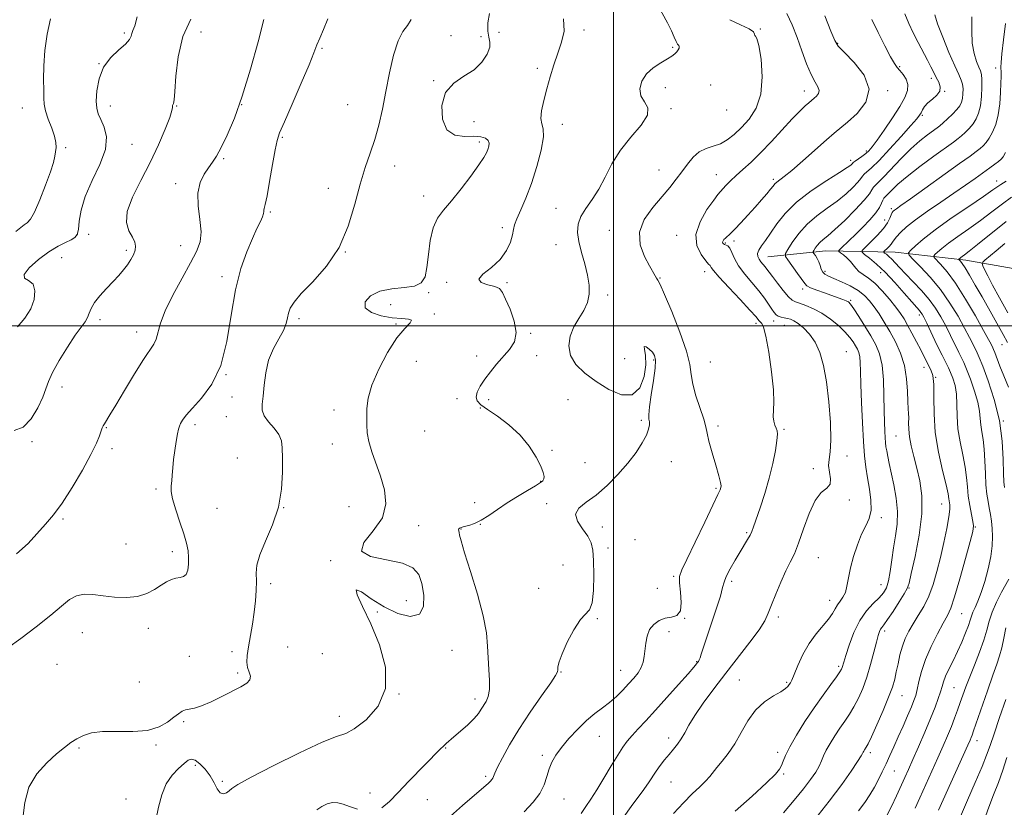
# Model space of a CAD drawing. Extents: x 2064800 to 2067700, y 297300 to 300200.
# Drawn here: x 2065786 to 2066140, y 298327 to 298610 of the extents above; entities that cross this region are included whole.
import ezdxf

# ---------------------------------------------------------------- set-up
doc = ezdxf.new("R2010")
doc.units = 0
doc.header["$MEASUREMENT"] = 0
for name, color, linetype, lineweight in [('BREAKLINE DTM HARD', 7, 'Continuous', 0), ('CONTOUR INDEX', 41, 'Continuous', 13), ('CONTOUR INTERMEDIATE', 44, 'Continuous', 0), ('GRID LINE', 7, 'Continuous', 0), ('SPOT ELEVATION DTM', 2, 'Continuous', 13)]:
    doc.layers.add(name, color=color, linetype=linetype, lineweight=lineweight)

msp = doc.modelspace()

# ---------------------------------------------------------------- linework, layer by layer
at = {"layer": 'BREAKLINE DTM HARD'}
msp.add_polyline3d([(2066055.43, 298524.8, 1141.17), (2066076.31, 298526.99, 1137.09), (2066101.26, 298526.44, 1130.95), (2066126.66, 298523.62, 1125.45), (2066160.66, 298517.59, 1116.8), (2066186.95, 298510.69, 1112.13)], dxfattribs=at)
at = {"layer": 'CONTOUR INDEX', "flags": 128}
for points, elevation in [([(2065941.387, 298323.696), (2065945.731, 298327.497), (2065955.012, 298335.571), (2065955.76, 298336.257), (2065956.27, 298336.8), (2065956.608, 298337.31), (2065956.879, 298337.949), (2065957.345, 298339.108), (2065958.309, 298341.232), (2065960.026, 298344.657), (2065962.563, 298349.273), (2065965.945, 298354.859), (2065970.044, 298361.062), (2065974.15, 298366.996), (2065977.404, 298371.643), (2065979.185, 298374.305), (2065979.833, 298375.557), (2065979.926, 298376.295), (2065979.996, 298377.328), (2065980.406, 298379.119), (2065981.472, 298382.045), (2065983.374, 298386.222), (2065985.746, 298390.723), (2065988.082, 298394.361), (2065991.348, 298397.896), (2065992.257, 298400.368), (2065992.74, 298404.838), (2065992.892, 298410.372), (2065992.818, 298415.55), (2065992.565, 298419.309), (2065991.943, 298422.017), (2065990.703, 298424.397), (2065988.804, 298427.006), (2065987.025, 298429.717), (2065986.351, 298432.236), (2065987.506, 298434.396), (2065990.162, 298436.543), (2065993.732, 298439.15), (2065997.668, 298442.548), (2066001.589, 298446.487), (2066005.157, 298450.573), (2066008.087, 298454.446), (2066010.311, 298457.89), (2066011.813, 298460.724), (2066012.617, 298462.83), (2066012.897, 298464.345), (2066012.864, 298465.469), (2066012.727, 298466.489), (2066012.681, 298468.034), (2066012.919, 298470.821), (2066013.547, 298475.231), (2066014.324, 298480.311), (2066014.922, 298484.775), (2066015.074, 298487.664), (2066014.746, 298489.339), (2066013.966, 298490.493), (2066012.83, 298491.624), (2066011.706, 298492.469), (2066011.036, 298492.575), (2066011.089, 298491.566), (2066011.468, 298489.377), (2066011.607, 298486.019), (2066011.007, 298481.729), (2066009.438, 298477.645), (2066006.732, 298475.126), (2066002.857, 298475.141), (2065998.309, 298477.092), (2065993.715, 298479.984), (2065989.65, 298483.009), (2065986.472, 298486.089), (2065984.487, 298489.328), (2065983.891, 298492.778), (2065984.438, 298496.281), (2065985.77, 298499.625), (2065987.523, 298502.665), (2065989.29, 298505.516), (2065990.654, 298508.359), (2065991.29, 298511.361), (2065991.237, 298514.632), (2065990.629, 298518.269), (2065989.624, 298522.292), (2065988.5, 298526.411), (2065987.563, 298530.261), (2065987.094, 298533.578), (2065987.262, 298536.511), (2065988.214, 298539.313), (2065990.002, 298542.224), (2065992.31, 298545.444), (2065994.731, 298549.16), (2065997.001, 298553.485), (2065999.424, 298558.227), (2066002.45, 298563.117), (2066006.25, 298567.878), (2066009.893, 298572.203), (2066012.171, 298575.773), (2066012.285, 298578.416), (2066011.078, 298580.529), (2066009.798, 298582.655), (2066009.468, 298585.19), (2066010.197, 298587.939), (2066011.864, 298590.564), (2066014.278, 298592.785), (2066016.955, 298594.575), (2066019.341, 298595.964), (2066021.013, 298597.003), (2066022.073, 298597.809), (2066022.752, 298598.517), (2066023.239, 298599.224), (2066023.539, 298599.887), (2066023.611, 298600.428), (2066023.429, 298600.833), (2066023.035, 298601.339), (2066022.481, 298602.251), (2066021.786, 298603.815), (2066020.822, 298606.052), (2066019.423, 298608.927), (2066015.584, 298615.878)], 1150), ([(2066043.704, 298325.435), (2066049.799, 298330.915), (2066055.01, 298335.666), (2066058.172, 298338.738), (2066059.691, 298340.553), (2066060.367, 298341.873), (2066060.928, 298343.39), (2066061.798, 298345.515), (2066063.331, 298348.586), (2066065.756, 298352.785), (2066068.813, 298357.673), (2066072.119, 298362.651), (2066075.308, 298367.184), (2066078.085, 298370.978), (2066080.174, 298373.802), (2066081.395, 298375.531), (2066081.969, 298376.482), (2066082.212, 298377.081), (2066082.798, 298379.043), (2066083.523, 298381.418), (2066084.737, 298385.174), (2066086.425, 298389.66), (2066088.532, 298393.992), (2066090.955, 298397.471), (2066093.397, 298400.132), (2066095.51, 298402.196), (2066097.037, 298403.93), (2066098.079, 298405.785), (2066098.822, 298408.258), (2066099.44, 298411.692), (2066100.034, 298415.805), (2066100.686, 298420.161), (2066101.419, 298424.432), (2066102.004, 298428.721), (2066102.15, 298433.237), (2066101.669, 298438.076), (2066100.789, 298442.869), (2066099.1, 298450.5), (2066098.57, 298453.051), (2066098.2, 298454.988), (2066097.941, 298456.532), (2066097.757, 298458.005), (2066097.618, 298459.754), (2066097.496, 298462.104), (2066097.392, 298465.297), (2066097.31, 298469.551), (2066097.229, 298474.9), (2066097.023, 298480.629), (2066096.538, 298485.835), (2066095.645, 298489.879), (2066094.312, 298493.162), (2066092.534, 298496.349), (2066090.374, 298499.885), (2066088.179, 298503.359), (2066086.366, 298506.14), (2066085.216, 298507.785), (2066084.451, 298508.586), (2066083.659, 298509.019), (2066082.483, 298509.487), (2066080.807, 298510.099), (2066075.829, 298511.855), (2066073.053, 298512.856), (2066070.83, 298513.715), (2066069.536, 298514.363), (2066068.724, 298515.158), (2066066.138, 298518.856), (2066062.678, 298523.681), (2066061.836, 298524.984), (2066061.824, 298525.952), (2066062.632, 298527.414), (2066064.239, 298529.96), (2066066.579, 298533.224), (2066069.575, 298536.599), (2066073.103, 298539.609), (2066076.847, 298542.306), (2066080.445, 298544.87), (2066083.576, 298547.413), (2066086.091, 298549.756), (2066087.882, 298551.651), (2066088.928, 298552.936), (2066089.546, 298553.791), (2066090.14, 298554.487), (2066092.76, 298556.817), (2066095.449, 298559.46), (2066099.269, 298563.51), (2066103.435, 298568.079), (2066106.939, 298572), (2066109.04, 298574.417), (2066110.053, 298575.718), (2066110.56, 298576.599), (2066111.074, 298577.629), (2066111.83, 298578.853), (2066112.996, 298580.182), (2066114.618, 298581.549), (2066116.254, 298582.957), (2066117.34, 298584.428), (2066117.473, 298585.98), (2066116.893, 298587.61), (2066116.003, 298589.312), (2066115.109, 298591.108), (2066114.134, 298593.139), (2066112.909, 298595.576), (2066109.541, 298601.837), (2066107.766, 298605.298), (2066106.166, 298608.746), (2066104.699, 298612.219)], 1140), ([(2065785.378, 298418.005), (2065789.498, 298421.759), (2065795.761, 298428.684), (2065798.628, 298432.014), (2065801.779, 298436.257), (2065805.398, 298441.894), (2065809.033, 298448.091), (2065812.072, 298453.687), (2065814.062, 298457.777), (2065815.187, 298460.485), (2065815.791, 298462.191), (2065816.183, 298463.266), (2065816.529, 298464.03), (2065816.962, 298464.796), (2065818.885, 298467.947), (2065821.008, 298471.473), (2065824.162, 298476.754), (2065827.747, 298482.699), (2065830.976, 298487.881), (2065834.666, 298493.413), (2065835.54, 298495.258), (2065837.116, 298500.924), (2065838.803, 298505.387), (2065841.558, 298511.073), (2065844.838, 298517.164), (2065847.888, 298522.63), (2065850.086, 298526.765), (2065851.341, 298530.171), (2065851.69, 298533.776), (2065851.277, 298538.238), (2065850.664, 298543.124), (2065850.517, 298547.731), (2065851.312, 298551.505), (2065852.762, 298554.478), (2065854.389, 298556.835), (2065855.843, 298558.832), (2065857.274, 298561.031), (2065858.957, 298564.071), (2065861.104, 298568.515), (2065863.663, 298574.633), (2065866.517, 298582.622), (2065869.498, 298592.323), (2065872.237, 298602.147), (2065874.316, 298610.149)], 1160), ([(2066140.504, 298441.85), (2066140.307, 298443.863), (2066140.212, 298446.925), (2066140.117, 298451.94), (2066139.729, 298458.515), (2066138.706, 298465.937), (2066136.866, 298473.467), (2066134.667, 298480.27), (2066132.725, 298485.489), (2066131.491, 298488.58), (2066130.748, 298490.255), (2066129.252, 298493.307), (2066127.997, 298495.82), (2066126.231, 298499.19), (2066123.868, 298503.433), (2066120.955, 298508.191), (2066117.574, 298513.012), (2066113.891, 298517.465), (2066110.413, 298521.202), (2066107.732, 298523.893), (2066106.31, 298525.387), (2066106.081, 298526.23), (2066106.851, 298527.146), (2066108.513, 298528.745), (2066111.318, 298531.189), (2066115.606, 298534.527), (2066121.429, 298538.665), (2066127.695, 298542.937), (2066133.021, 298546.531), (2066136.386, 298548.848), (2066138.21, 298550.139), (2066139.273, 298550.867), (2066140.227, 298551.43), (2066141.216, 298551.971)], 1130), ([(2066108.407, 298326.491), (2066110.136, 298330.232), (2066114.448, 298339.816), (2066116.622, 298344.681), (2066118.499, 298348.925), (2066120.087, 298352.596), (2066121.447, 298355.869), (2066122.636, 298358.898), (2066123.7, 298361.755), (2066124.68, 298364.491), (2066125.637, 298367.204), (2066126.71, 298370.17), (2066128.058, 298373.716), (2066129.758, 298378.012), (2066131.549, 298382.62), (2066133.09, 298386.948), (2066134.162, 298390.581), (2066135.047, 298393.802), (2066136.152, 298397.073), (2066137.743, 298400.681), (2066139.529, 298404.22), (2066142.067, 298408.943)], 1130)]:
    msp.add_lwpolyline(points, dxfattribs=dict(at, elevation=elevation))
at = {"layer": 'CONTOUR INTERMEDIATE', "flags": 128}
for points, elevation in [([(2065785.746, 298499.676), (2065788.32, 298502.756), (2065790.427, 298506.065), (2065791.685, 298509.488), (2065791.982, 298512.613), (2065791.269, 298514.952), (2065789.701, 298516.242), (2065788.238, 298517.125), (2065788.041, 298518.466), (2065789.911, 298520.861), (2065793.212, 298523.827), (2065796.947, 298526.615), (2065800.276, 298528.638), (2065802.986, 298529.986), (2065805.018, 298530.914), (2065806.356, 298531.711), (2065807.147, 298532.801), (2065807.578, 298534.642), (2065807.889, 298537.59), (2065808.53, 298541.606), (2065810.005, 298546.548), (2065812.552, 298552.197), (2065815.347, 298558.024), (2065817.305, 298563.423), (2065817.647, 298567.904), (2065816.838, 298571.448), (2065815.649, 298574.152), (2065814.723, 298576.211), (2065814.176, 298578.211), (2065813.992, 298580.837), (2065814.199, 298584.537), (2065815.003, 298588.829), (2065816.653, 298592.994), (2065819.226, 298596.453), (2065822.113, 298599.184), (2065824.532, 298601.304), (2065825.911, 298602.927), (2065826.512, 298604.174), (2065826.807, 298605.164), (2065827.199, 298606.137), (2065827.818, 298607.825), (2065828.722, 298611.085)], 1164), ([(2065835.483, 298322.278), (2065836.371, 298326.936), (2065837.55, 298331.355), (2065839.172, 298335.256), (2065841.291, 298338.42), (2065843.574, 298340.855), (2065845.59, 298342.63), (2065847.05, 298343.781), (2065848.225, 298344.217), (2065849.529, 298343.817), (2065851.248, 298342.526), (2065853.168, 298340.548), (2065854.95, 298338.159), (2065856.344, 298335.658), (2065857.465, 298333.466), (2065858.518, 298332.031), (2065859.651, 298331.656), (2065860.788, 298332.058), (2065861.795, 298332.807), (2065862.797, 298333.653), (2065864.947, 298335.063), (2065869.652, 298337.682), (2065877.659, 298341.824), (2065887.054, 298346.465), (2065895.264, 298350.251), (2065900.444, 298352.275), (2065903.682, 298353.434), (2065906.796, 298355.075), (2065911.029, 298358.296), (2065915.316, 298363.192), (2065918.015, 298369.606), (2065917.948, 298377.253), (2065915.801, 298385.321), (2065912.722, 298392.868), (2065909.791, 298399.029), (2065907.802, 298403.254), (2065907.482, 298405.072), (2065909.32, 298404.29), (2065912.875, 298401.83), (2065917.472, 298398.893), (2065922.415, 298396.57), (2065926.928, 298395.517), (2065930.216, 298396.281), (2065931.717, 298399.126), (2065931.807, 298403.189), (2065931.098, 298407.325), (2065929.97, 298410.608), (2065927.886, 298412.989), (2065924.079, 298414.637), (2065918.326, 298415.8), (2065912.577, 298417.038), (2065909.326, 298418.991), (2065910.231, 298422.131), (2065913.601, 298426.253), (2065916.906, 298430.989), (2065918.178, 298435.997), (2065917.685, 298441.052), (2065916.252, 298445.957), (2065913.111, 298454.702), (2065911.998, 298458.379), (2065911.443, 298461.552), (2065911.287, 298464.425), (2065911.293, 298467.255), (2065911.341, 298470.324), (2065911.784, 298473.994), (2065913.098, 298478.651), (2065915.572, 298484.429), (2065918.771, 298490.462), (2065922.079, 298495.631), (2065924.912, 298499.086), (2065926.818, 298501.046), (2065927.376, 298501.994), (2065926.303, 298502.391), (2065923.852, 298502.586), (2065920.41, 298502.902), (2065916.467, 298503.615), (2065912.915, 298504.802), (2065910.747, 298506.492), (2065910.714, 298508.626), (2065912.602, 298510.783), (2065915.955, 298512.453), (2065920.251, 298513.303), (2065924.702, 298513.723), (2065928.455, 298514.28), (2065930.873, 298515.488), (2065932.206, 298517.647), (2065932.922, 298521.005), (2065933.452, 298525.605), (2065934.09, 298530.683), (2065935.09, 298535.276), (2065936.671, 298538.73), (2065938.886, 298541.647), (2065941.752, 298544.946), (2065945.176, 298549.228), (2065948.637, 298553.854), (2065951.504, 298557.87), (2065953.317, 298560.57), (2065954.292, 298562.245), (2065954.812, 298563.432), (2065955.169, 298564.567), (2065955.266, 298565.67), (2065954.913, 298566.656), (2065953.935, 298567.446), (2065952.227, 298567.966), (2065949.702, 298568.147), (2065946.41, 298568.085), (2065942.957, 298568.538), (2065940.09, 298570.429), (2065938.449, 298574.308), (2065938.258, 298579.227), (2065939.633, 298583.865), (2065942.526, 298587.242), (2065946.227, 298589.742), (2065949.857, 298592.09), (2065952.686, 298594.814), (2065954.564, 298597.656), (2065955.488, 298600.159), (2065955.537, 298602.047), (2065955.125, 298603.759), (2065954.75, 298605.913), (2065954.818, 298608.908), (2065955.379, 298612.268)], 1154), ([(2065988.349, 298324.655), (2065989.977, 298327.112), (2065991.836, 298329.818), (2065994.019, 298333.158), (2065996.545, 298337.323), (2065999.147, 298341.744), (2066001.482, 298345.658), (2066003.327, 298348.523), (2066004.927, 298350.678), (2066006.644, 298352.68), (2066008.799, 298355.026), (2066011.554, 298357.982), (2066015.032, 298361.753), (2066019.198, 298366.354), (2066023.396, 298371.05), (2066026.814, 298374.914), (2066028.861, 298377.269), (2066029.832, 298378.428), (2066030.241, 298378.952), (2066030.526, 298379.339), (2066030.804, 298379.836), (2066031.117, 298380.624), (2066031.529, 298381.927), (2066032.212, 298384.128), (2066033.361, 298387.653), (2066036.907, 298398.118), (2066038.405, 298402.817), (2066039.221, 298405.856), (2066039.73, 298407.867), (2066040.483, 298409.86), (2066041.877, 298412.584), (2066043.68, 298415.741), (2066045.501, 298418.774), (2066048.201, 298423.165), (2066049.065, 298424.695), (2066049.687, 298426.051), (2066050.315, 298427.774), (2066052.662, 298434.594), (2066054.347, 298439.701), (2066055.972, 298445.197), (2066057.265, 298450.504), (2066058.178, 298455.161), (2066058.716, 298458.741), (2066058.898, 298460.98), (2066058.79, 298462.289), (2066058.471, 298463.243), (2066058.036, 298464.328), (2066057.635, 298465.671), (2066057.435, 298467.305), (2066057.645, 298472.393), (2066057.478, 298477.021), (2066056.794, 298483.494), (2066055.788, 298490.476), (2066054.76, 298496.238), (2066053.945, 298499.51), (2066053.328, 298500.873), (2066052.831, 298501.37), (2066052.292, 298501.952), (2066051.223, 298503.204), (2066049.054, 298505.622), (2066045.499, 298509.43), (2066041.417, 298513.775), (2066037.952, 298517.537), (2066035.959, 298519.865), (2066035.136, 298520.997), (2066034.891, 298521.442), (2066034.685, 298521.695), (2066034.193, 298522.208), (2066033.143, 298523.418), (2066031.475, 298525.662), (2066029.971, 298528.871), (2066029.628, 298532.875), (2066031.087, 298537.405), (2066033.588, 298541.786), (2066036.017, 298545.244), (2066037.538, 298547.26), (2066038.427, 298548.324), (2066040.417, 298550.428), (2066042.044, 298552.094), (2066044.088, 298554.057), (2066046.536, 298556.26), (2066049.437, 298558.892), (2066052.852, 298562.203), (2066056.749, 298566.283), (2066064.26, 298574.415), (2066066.976, 298577.216), (2066068.9, 298579.075), (2066070.177, 298580.23), (2066072.13, 298581.899), (2066072.935, 298582.622), (2066073.67, 298583.557), (2066073.951, 298584.639), (2066073.497, 298585.888), (2066072.438, 298587.645), (2066071.009, 298590.335), (2066069.412, 298594.212), (2066067.729, 298598.867), (2066066.012, 298603.722), (2066064.27, 298608.266), (2066062.342, 298612.256)], 1146), ([(2066003.054, 298322.626), (2066006.983, 298327.994), (2066010.301, 298332.465), (2066012.562, 298335.661), (2066015.35, 298339.859), (2066016.777, 298341.839), (2066018.353, 298343.881), (2066019.969, 298345.867), (2066021.529, 298347.726), (2066022.994, 298349.552), (2066024.336, 298351.479), (2066025.6, 298353.667), (2066027.1, 298356.366), (2066029.22, 298359.848), (2066032.241, 298364.288), (2066036.02, 298369.478), (2066040.313, 298375.108), (2066049.014, 298386.188), (2066052.317, 298390.638), (2066054.357, 298393.903), (2066055.607, 298396.614), (2066056.751, 298399.632), (2066058.307, 298403.549), (2066060.143, 298407.877), (2066061.961, 298411.857), (2066063.546, 298415.018), (2066065.01, 298418.024), (2066066.547, 298421.824), (2066068.311, 298426.987), (2066070.298, 298432.568), (2066072.465, 298437.238), (2066074.704, 298440.062), (2066076.64, 298441.663), (2066077.836, 298443.054), (2066078.026, 298445.013), (2066077.649, 298447.376), (2066077.317, 298449.746), (2066077.474, 298451.948), (2066077.89, 298454.699), (2066078.168, 298458.937), (2066077.996, 298465.227), (2066077.413, 298472.625), (2066076.544, 298479.813), (2066075.481, 298485.737), (2066074.164, 298490.403), (2066072.5, 298494.083), (2066070.464, 298497.007), (2066068.307, 298499.247), (2066066.352, 298500.835), (2066064.831, 298501.829), (2066063.623, 298502.384), (2066062.522, 298502.683), (2066061.373, 298502.893), (2066060.238, 298503.116), (2066059.234, 298503.439), (2066058.428, 298503.955), (2066057.694, 298504.776), (2066056.854, 298506.018), (2066055.746, 298507.767), (2066054.251, 298509.987), (2066052.261, 298512.612), (2066047.167, 298518.604), (2066044.941, 298521.553), (2066043.449, 298524.188), (2066042.514, 298526.347), (2066041.827, 298527.88), (2066041.143, 298528.712), (2066040.475, 298529.06), (2066039.902, 298529.216), (2066039.489, 298529.423), (2066039.257, 298529.715), (2066039.212, 298530.08), (2066039.36, 298530.504), (2066039.695, 298530.988), (2066040.209, 298531.537), (2066041.987, 298533.183), (2066043.574, 298534.757), (2066045.776, 298537.069), (2066048.334, 298539.839), (2066050.903, 298542.68), (2066053.183, 298545.255), (2066055.058, 298547.425), (2066056.46, 298549.102), (2066057.376, 298550.251), (2066058.027, 298551.034), (2066058.691, 298551.664), (2066061.335, 298553.657), (2066064.095, 298555.911), (2066068.111, 298559.387), (2066076.572, 298566.87), (2066079.322, 298569.256), (2066084.062, 298573.228), (2066087.551, 298576.364), (2066090.736, 298580.413), (2066091.953, 298585.103), (2066090.124, 298590.092), (2066086.505, 298594.747), (2066082.939, 298598.365), (2066080.792, 298600.611), (2066079.533, 298602.626), (2066078.152, 298605.918), (2066075.93, 298611.433)], 1144), ([(2066061.044, 298324.861), (2066064.941, 298329.381), (2066068.306, 298333.508), (2066070.857, 298336.864), (2066072.67, 298339.523), (2066073.909, 298341.675), (2066074.763, 298343.522), (2066075.513, 298345.332), (2066076.464, 298347.382), (2066077.837, 298349.862), (2066079.523, 298352.598), (2066081.328, 298355.323), (2066083.095, 298357.856), (2066084.796, 298360.345), (2066086.442, 298363.023), (2066088.037, 298366.091), (2066089.571, 298369.629), (2066091.029, 298373.685), (2066092.386, 298378.188), (2066093.573, 298382.596), (2066094.511, 298386.245), (2066095.154, 298388.653), (2066095.598, 298390.058), (2066095.972, 298390.874), (2066096.427, 298391.532), (2066097.188, 298392.527), (2066098.503, 298394.366), (2066100.479, 298397.321), (2066102.672, 298400.707), (2066104.498, 298403.602), (2066105.564, 298405.485), (2066106.234, 298407.45), (2066107.061, 298410.99), (2066108.407, 298417.098), (2066109.859, 298424.746), (2066110.812, 298432.404), (2066110.826, 298438.863), (2066110.115, 298444.199), (2066109.054, 298448.814), (2066107.981, 298453.026), (2066107.063, 298456.827), (2066106.427, 298460.129), (2066106.149, 298462.87), (2066106.104, 298465.102), (2066106.115, 298466.904), (2066106.047, 298468.437), (2066105.919, 298470.192), (2066105.791, 298472.743), (2066105.669, 298476.469), (2066105.35, 298480.984), (2066104.576, 298485.708), (2066103.178, 298490.158), (2066101.334, 298494.238), (2066099.31, 298497.951), (2066097.329, 298501.295), (2066095.455, 298504.261), (2066093.709, 298506.838), (2066092.058, 298509.035), (2066090.246, 298510.951), (2066087.961, 298512.706), (2066085.04, 298514.378), (2066081.914, 298515.875), (2066079.162, 298517.065), (2066077.225, 298517.882), (2066075.996, 298518.536), (2066075.228, 298519.302), (2066074.695, 298520.385), (2066074.252, 298521.682), (2066073.771, 298523.019), (2066073.171, 298524.235), (2066072.549, 298525.239), (2066072.047, 298525.955), (2066071.784, 298526.363), (2066071.78, 298526.665), (2066072.033, 298527.123), (2066072.535, 298527.919), (2066073.267, 298528.94), (2066074.204, 298529.995), (2066075.381, 298531.01), (2066077.073, 298532.373), (2066079.61, 298534.584), (2066083.12, 298537.916), (2066086.909, 298541.722), (2066090.076, 298545.127), (2066091.965, 298547.463), (2066092.902, 298548.899), (2066093.456, 298549.813), (2066094.148, 298550.598), (2066095.306, 298551.706), (2066097.209, 298553.605), (2066103.401, 298560.136), (2066106.919, 298563.627), (2066110.17, 298566.499), (2066112.929, 298568.678), (2066116.365, 298571.186), (2066117.352, 298571.961), (2066118.463, 298572.937), (2066120.038, 298574.393), (2066121.82, 298576.12), (2066123.405, 298577.783), (2066124.481, 298579.148), (2066125.113, 298580.377), (2066125.457, 298581.73), (2066125.64, 298583.385), (2066125.658, 298585.18), (2066125.472, 298586.871), (2066125.023, 298588.383), (2066124.158, 298590.325), (2066122.7, 298593.479), (2066120.603, 298598.276), (2066118.331, 298603.758), (2066116.483, 298608.615), (2066115.492, 298611.871)], 1138), ([(2066072.206, 298322.367), (2066077.563, 298329.063), (2066082.03, 298335.029), (2066085.426, 298339.878), (2066087.725, 298343.35), (2066088.977, 298345.326), (2066089.51, 298346.242), (2066089.727, 298346.672), (2066089.956, 298347.085), (2066090.237, 298347.541), (2066090.881, 298348.527), (2066091.507, 298349.711), (2066092.71, 298352.244), (2066094.644, 298356.51), (2066096.892, 298361.643), (2066098.898, 298366.462), (2066100.245, 298370.093), (2066101.075, 298372.894), (2066101.669, 298375.526), (2066102.272, 298378.495), (2066102.974, 298381.669), (2066103.832, 298384.758), (2066104.895, 298387.558), (2066106.194, 298390.198), (2066107.759, 298392.891), (2066109.58, 298395.829), (2066111.499, 298399.111), (2066113.321, 298402.815), (2066114.899, 298406.999), (2066116.281, 298411.644), (2066117.561, 298416.713), (2066118.792, 298422.063), (2066119.853, 298427.138), (2066120.58, 298431.277), (2066120.87, 298434.014), (2066120.854, 298435.668), (2066120.603, 298437.808), (2066120.305, 298439.573), (2066119.574, 298442.809), (2066118.281, 298448.007), (2066116.811, 298454.566), (2066115.677, 298461.613), (2066115.235, 298468.347), (2066115.211, 298474.262), (2066115.175, 298478.927), (2066114.793, 298482.08), (2066114.131, 298484.13), (2066112.557, 298487.183), (2066110.483, 298491.316), (2066108.962, 298494.254), (2066107.287, 298497.415), (2066105.725, 298500.28), (2066104.438, 298502.508), (2066103.158, 298504.463), (2066101.513, 298506.685), (2066099.254, 298509.528), (2066096.621, 298512.588), (2066093.979, 298515.278), (2066091.638, 298517.166), (2066089.69, 298518.463), (2066088.171, 298519.536), (2066087.067, 298520.685), (2066086.157, 298521.921), (2066085.166, 298523.188), (2066083.917, 298524.416), (2066082.617, 298525.489), (2066081.565, 298526.282), (2066081.019, 298526.744), (2066081.05, 298527.133), (2066081.684, 298527.782), (2066084.728, 298530.673), (2066086.995, 298532.868), (2066089.595, 298535.443), (2066092.158, 298538.123), (2066094.259, 298540.588), (2066095.592, 298542.578), (2066096.331, 298544.079), (2066096.771, 298545.138), (2066097.185, 298545.847), (2066097.752, 298546.485), (2066098.631, 298547.375), (2066100.012, 298548.805), (2066102.202, 298550.897), (2066105.544, 298553.738), (2066110.136, 298557.282), (2066115.124, 298560.953), (2066122.202, 298566.06), (2066123.877, 298567.315), (2066125.118, 298568.337), (2066126.464, 298569.554), (2066127.894, 298571.003), (2066129.245, 298572.622), (2066130.38, 298574.398), (2066131.269, 298576.503), (2066131.904, 298579.16), (2066132.29, 298582.439), (2066132.461, 298585.818), (2066132.458, 298588.623), (2066132.307, 298590.409), (2066131.963, 298591.637), (2066131.365, 298592.997), (2066130.507, 298595.061), (2066129.617, 298597.934), (2066128.977, 298601.606), (2066128.776, 298606.047), (2066128.828, 298611.148)], 1136), ([(2065782.261, 298384.15), (2065786.884, 298387.512), (2065792.446, 298391.752), (2065797.654, 298395.92), (2065801.539, 298399.23), (2065804.422, 298401.556), (2065806.951, 298402.938), (2065809.679, 298403.455), (2065812.804, 298403.358), (2065816.434, 298402.937), (2065820.58, 298402.482), (2065824.883, 298402.285), (2065828.889, 298402.634), (2065832.243, 298403.704), (2065834.997, 298405.204), (2065837.302, 298406.729), (2065839.296, 298407.943), (2065841.061, 298408.794), (2065842.665, 298409.296), (2065844.145, 298409.532), (2065845.424, 298409.843), (2065846.392, 298410.632), (2065846.973, 298412.186), (2065847.218, 298414.307), (2065847.212, 298416.678), (2065847.002, 298419.096), (2065846.488, 298421.813), (2065845.536, 298425.197), (2065844.11, 298429.42), (2065842.573, 298433.87), (2065841.392, 298437.742), (2065840.901, 298440.466), (2065840.919, 298442.416), (2065841.139, 298444.199), (2065841.318, 298446.324), (2065841.496, 298448.886), (2065841.778, 298451.879), (2065842.231, 298455.213), (2065842.764, 298458.46), (2065843.247, 298461.11), (2065843.596, 298462.815), (2065843.909, 298463.896), (2065844.334, 298464.835), (2065845.046, 298466.072), (2065846.346, 298467.867), (2065848.563, 298470.435), (2065851.834, 298474.021), (2065855.514, 298478.987), (2065858.763, 298485.725), (2065860.983, 298494.346), (2065862.543, 298503.843), (2065864.053, 298512.928), (2065865.969, 298520.555), (2065868.112, 298526.652), (2065870.148, 298531.388), (2065871.797, 298534.936), (2065873.005, 298537.488), (2065873.768, 298539.242), (2065874.119, 298540.393), (2065874.218, 298541.129), (2065874.26, 298541.634), (2065874.417, 298542.209), (2065874.779, 298543.606), (2065875.416, 298546.69), (2065876.347, 298551.903), (2065877.39, 298557.993), (2065878.314, 298563.282), (2065879.02, 298566.679), (2065879.941, 298569.436), (2065881.642, 298573.389), (2065884.448, 298579.748), (2065887.708, 298587.204), (2065890.535, 298593.82), (2065892.289, 298598.186), (2065893.346, 298600.984), (2065894.335, 298603.423), (2065895.712, 298606.496), (2065897.245, 298610.345)], 1158), ([(2065784.472, 298462.333), (2065787.706, 298463.551), (2065790.618, 298466.52), (2065793.047, 298470.484), (2065794.817, 298474.337), (2065795.896, 298477.307), (2065796.822, 298479.955), (2065798.276, 298483.178), (2065800.712, 298487.551), (2065803.676, 298492.375), (2065806.482, 298496.631), (2065808.588, 298499.564), (2065810.013, 298501.486), (2065810.918, 298502.969), (2065811.508, 298504.509), (2065812.168, 298506.278), (2065813.327, 298508.366), (2065815.267, 298510.808), (2065817.673, 298513.407), (2065820.081, 298515.909), (2065822.121, 298518.123), (2065823.802, 298520.103), (2065825.223, 298521.965), (2065826.454, 298523.794), (2065827.422, 298525.553), (2065828.023, 298527.172), (2065828.169, 298528.634), (2065827.828, 298530.122), (2065826.988, 298531.87), (2065825.772, 298534.115), (2065824.863, 298537.112), (2065825.085, 298541.118), (2065826.987, 298546.276), (2065830.03, 298552.273), (2065833.402, 298558.679), (2065836.405, 298565.025), (2065838.786, 298570.678), (2065840.409, 298574.967), (2065841.212, 298577.441), (2065841.444, 298578.548), (2065841.428, 298578.958), (2065841.434, 298579.227), (2065841.503, 298579.465), (2065841.619, 298579.667), (2065841.771, 298579.988), (2065841.966, 298581.212), (2065842.218, 298584.283), (2065842.604, 298589.774), (2065843.46, 298596.771), (2065845.187, 298603.988), (2065847.973, 298610.33)], 1162), ([(2065785.117, 298533.903), (2065786.838, 298535.358), (2065788.103, 298536.305), (2065789.188, 298537.058), (2065790.344, 298538.329), (2065791.82, 298540.925), (2065793.746, 298545.306), (2065795.793, 298550.538), (2065797.513, 298555.34), (2065798.577, 298558.737), (2065799.116, 298560.973), (2065799.378, 298562.599), (2065799.539, 298564.123), (2065799.475, 298565.878), (2065798.989, 298568.154), (2065797.985, 298571.103), (2065796.772, 298574.328), (2065795.761, 298577.293), (2065795.254, 298579.666), (2065795.116, 298581.922), (2065795.102, 298584.737), (2065795.049, 298588.63), (2065795.111, 298593.478), (2065795.524, 298599.001), (2065796.417, 298604.844), (2065797.507, 298610.359)], 1166), ([(2065787.597, 298322.912), (2065788.306, 298328.529), (2065789.824, 298334.09), (2065792.627, 298338.921), (2065796.179, 298342.896), (2065799.687, 298346.028), (2065802.546, 298348.368), (2065804.894, 298350.111), (2065807.055, 298351.489), (2065809.374, 298352.674), (2065812.278, 298353.581), (2065816.215, 298354.068), (2065821.4, 298354.098), (2065827.123, 298354.077), (2065832.439, 298354.52), (2065836.606, 298355.772), (2065839.678, 298357.506), (2065841.909, 298359.224), (2065843.553, 298360.525), (2065844.859, 298361.387), (2065846.074, 298361.883), (2065849.282, 298362.478), (2065851.85, 298363.288), (2065855.303, 298364.812), (2065859.19, 298366.75), (2065865.958, 298370.236), (2065868.119, 298371.533), (2065869.274, 298372.739), (2065869.407, 298374.017), (2065868.93, 298375.451), (2065868.36, 298377.106), (2065868.121, 298379.067), (2065868.252, 298381.498), (2065868.695, 298384.585), (2065870.144, 298392.704), (2065870.834, 298397.061), (2065871.308, 298401.154), (2065871.554, 298404.865), (2065871.59, 298408.13), (2065871.514, 298410.998), (2065871.74, 298413.976), (2065872.763, 298417.682), (2065874.853, 298422.567), (2065877.39, 298428.404), (2065879.532, 298434.795), (2065880.649, 298441.31), (2065880.972, 298447.39), (2065880.945, 298452.442), (2065880.882, 298456.074), (2065880.562, 298458.69), (2065879.633, 298460.896), (2065877.915, 298463.17), (2065875.918, 298465.477), (2065874.326, 298467.657), (2065873.641, 298469.657), (2065873.657, 298471.857), (2065873.986, 298474.749), (2065874.353, 298478.645), (2065874.928, 298483.151), (2065875.99, 298487.695), (2065877.685, 298491.799), (2065879.624, 298495.353), (2065881.283, 298498.344), (2065882.281, 298500.785), (2065882.806, 298502.814), (2065883.185, 298504.601), (2065883.784, 298506.364), (2065885.116, 298508.528), (2065887.73, 298511.57), (2065891.9, 298515.871), (2065896.797, 298521.434), (2065901.316, 298528.164), (2065904.622, 298535.843), (2065906.962, 298543.734), (2065908.853, 298550.972), (2065910.708, 298556.946), (2065912.522, 298562.055), (2065914.183, 298566.95), (2065915.62, 298572.184), (2065916.91, 298577.917), (2065918.166, 298584.212), (2065919.49, 298590.961), (2065920.932, 298597.384), (2065922.528, 298602.531), (2065924.263, 298605.796), (2065925.92, 298607.949), (2065927.225, 298610.101)], 1156), ([(2065916.667, 298326.683), (2065919.384, 298328.961), (2065922.55, 298332.217), (2065926.403, 298336.223), (2065937.758, 298347.89), (2065938.798, 298348.9), (2065939.758, 298349.757), (2065942.629, 298352.189), (2065944.967, 298354.214), (2065947.548, 298356.544), (2065949.825, 298358.778), (2065951.399, 298360.609), (2065952.446, 298362.122), (2065954.158, 298364.932), (2065954.931, 298366.721), (2065955.396, 298369.175), (2065955.416, 298372.493), (2065955.162, 298376.416), (2065954.88, 298380.573), (2065954.699, 298384.775), (2065954.281, 298389.572), (2065953.165, 298395.695), (2065951.095, 298403.472), (2065948.615, 298411.614), (2065946.467, 298418.423), (2065945.211, 298422.642), (2065944.666, 298424.762), (2065944.468, 298425.714), (2065944.326, 298426.282), (2065944.25, 298426.679), (2065944.321, 298426.972), (2065944.625, 298427.227), (2065945.264, 298427.491), (2065946.344, 298427.81), (2065947.938, 298428.25), (2065949.996, 298428.961), (2065952.433, 298430.115), (2065955.188, 298431.823), (2065958.275, 298433.949), (2065961.729, 298436.298), (2065965.487, 298438.665), (2065969.085, 298440.818), (2065971.961, 298442.515), (2065973.71, 298443.607), (2065974.561, 298444.315), (2065974.899, 298444.947), (2065975.005, 298445.815), (2065974.743, 298447.227), (2065973.876, 298449.487), (2065972.207, 298452.765), (2065969.705, 298456.676), (2065966.386, 298460.696), (2065962.373, 298464.369), (2065958.244, 298467.492), (2065954.687, 298469.93), (2065952.253, 298471.642), (2065950.927, 298472.973), (2065950.555, 298474.361), (2065950.986, 298476.157), (2065952.08, 298478.347), (2065953.7, 298480.83), (2065955.707, 298483.498), (2065957.965, 298486.23), (2065962.612, 298491.469), (2065964.345, 298494.234), (2065965.014, 298497.582), (2065964.314, 298501.698), (2065962.787, 298505.977), (2065961.189, 298509.615), (2065960.047, 298512.013), (2065958.961, 298513.394), (2065957.306, 298514.186), (2065954.781, 298514.796), (2065952.406, 298515.545), (2065951.53, 298516.731), (2065953.051, 298518.579), (2065956.075, 298521.018), (2065959.258, 298523.904), (2065961.525, 298527.051), (2065962.887, 298530.112), (2065963.624, 298532.7), (2065964.028, 298534.601), (2065964.443, 298536.304), (2065965.225, 298538.474), (2065966.624, 298541.652), (2065968.478, 298545.905), (2065970.517, 298551.174), (2065972.465, 298557.236), (2065974.009, 298563.189), (2065974.826, 298567.964), (2065974.75, 298570.863), (2065974.23, 298572.669), (2065973.87, 298574.535), (2065974.137, 298577.364), (2065974.937, 298581.046), (2065976.037, 298585.219), (2065977.245, 298589.559), (2065978.535, 298593.887), (2065979.922, 298598.057), (2065981.315, 298602.008), (2065982.204, 298605.999), (2065981.973, 298610.37)], 1152), ([(2065967.864, 298325.283), (2065971.113, 298328.68), (2065973.501, 298331.875), (2065975.039, 298334.989), (2065976.029, 298337.963), (2065976.846, 298340.692), (2065977.835, 298343.143), (2065979.229, 298345.573), (2065981.232, 298348.307), (2065983.95, 298351.542), (2065987.104, 298354.946), (2065990.316, 298358.055), (2065993.284, 298360.539), (2065996.008, 298362.604), (2065998.563, 298364.588), (2066001.002, 298366.749), (2066003.297, 298369.013), (2066005.399, 298371.225), (2066007.254, 298373.272), (2066008.79, 298375.201), (2066009.931, 298377.102), (2066010.639, 298379.059), (2066011.037, 298381.146), (2066011.56, 298385.929), (2066012.052, 298388.45), (2066012.969, 298390.749), (2066014.45, 298392.617), (2066016.378, 298393.988), (2066018.572, 298394.829), (2066020.815, 298395.245), (2066022.758, 298395.872), (2066024.016, 298397.482), (2066024.35, 298400.54), (2066024.099, 298404.276), (2066023.749, 298407.615), (2066023.76, 298409.906), (2066024.498, 298412.205), (2066026.307, 298415.99), (2066029.313, 298422.168), (2066032.778, 298429.345), (2066035.747, 298435.549), (2066037.505, 298439.301), (2066038.28, 298441.071), (2066038.54, 298441.821), (2066038.639, 298442.453), (2066038.492, 298443.64), (2066037.903, 298445.997), (2066036.779, 298449.851), (2066035.436, 298454.38), (2066034.294, 298458.469), (2066033.63, 298461.359), (2066033.146, 298463.69), (2066032.401, 298466.453), (2066029.633, 298474.807), (2066028.464, 298479.029), (2066027.905, 298482.504), (2066027.411, 298486.075), (2066026.227, 298490.925), (2066023.871, 298497.727), (2066020.951, 298505.139), (2066018.347, 298511.31), (2066016.724, 298514.884), (2066015.887, 298516.469), (2066015.422, 298517.167), (2066014.948, 298517.952), (2066012.917, 298521.548), (2066011.09, 298524.922), (2066009.537, 298529.116), (2066009.297, 298533.698), (2066011.061, 298538.273), (2066014.137, 298542.602), (2066017.484, 298546.486), (2066020.276, 298549.795), (2066022.552, 298552.697), (2066024.563, 298555.429), (2066026.534, 298558.139), (2066028.584, 298560.612), (2066030.805, 298562.545), (2066033.251, 298563.758), (2066035.826, 298564.588), (2066038.395, 298565.496), (2066040.87, 298566.869), (2066043.349, 298568.788), (2066045.977, 298571.259), (2066048.779, 298574.337), (2066051.309, 298578.266), (2066053.003, 298583.341), (2066053.476, 298589.573), (2066053.06, 298595.846), (2066052.269, 298600.765), (2066051.541, 298603.34), (2066051.015, 298604.215), (2066050.758, 298604.443), (2066050.702, 298604.894), (2066050.264, 298605.706), (2066048.726, 298606.836), (2066045.666, 298608.266), (2066041.822, 298610.087)], 1148), ([(2066021.595, 298324.586), (2066025.118, 298328.436), (2066028.296, 298331.657), (2066030.984, 298334.244), (2066033.077, 298336.289), (2066034.561, 298337.924), (2066037.151, 298341.171), (2066039.004, 298343.4), (2066041.213, 298346.226), (2066043.546, 298349.704), (2066045.848, 298353.783), (2066048.273, 298358.003), (2066051.054, 298361.802), (2066054.287, 298364.742), (2066057.524, 298366.888), (2066060.181, 298368.428), (2066061.833, 298369.54), (2066062.701, 298370.35), (2066063.164, 298370.973), (2066063.567, 298371.587), (2066064.117, 298372.63), (2066064.988, 298374.605), (2066066.316, 298377.813), (2066068.096, 298381.759), (2066070.287, 298385.746), (2066072.79, 298389.209), (2066077.335, 298394.521), (2066078.716, 298396.543), (2066079.641, 298398.243), (2066080.464, 298399.69), (2066081.445, 298400.986), (2066082.472, 298402.367), (2066083.343, 298404.101), (2066083.933, 298406.411), (2066084.441, 298409.348), (2066085.143, 298412.916), (2066086.245, 298417.033), (2066087.653, 298421.256), (2066089.203, 298425.05), (2066090.712, 298428.075), (2066091.933, 298430.746), (2066092.603, 298433.669), (2066092.556, 298437.278), (2066092.018, 298441.311), (2066091.315, 298445.334), (2066090.71, 298449.114), (2066090.223, 298453.219), (2066089.813, 298458.422), (2066089.449, 298465.144), (2066089.145, 298472.414), (2066088.924, 298478.915), (2066088.792, 298483.633), (2066088.677, 298486.78), (2066088.489, 298488.876), (2066088.154, 298490.392), (2066087.655, 298491.623), (2066086.988, 298492.818), (2066086.122, 298494.193), (2066084.912, 298495.832), (2066083.181, 298497.79), (2066080.822, 298500.061), (2066077.998, 298502.403), (2066074.937, 298504.517), (2066071.881, 298506.161), (2066069.103, 298507.335), (2066066.889, 298508.1), (2066065.39, 298508.586), (2066064.226, 298509.212), (2066062.88, 298510.471), (2066061.005, 298512.658), (2066058.916, 298515.287), (2066057.095, 298517.68), (2066055.892, 298519.327), (2066055.13, 298520.396), (2066054.501, 298521.225), (2066052.998, 298523.018), (2066052.325, 298523.965), (2066051.884, 298524.92), (2066051.797, 298525.962), (2066052.186, 298527.196), (2066053.135, 298528.735), (2066054.585, 298530.726), (2066056.443, 298533.323), (2066058.698, 298536.614), (2066061.665, 298540.423), (2066065.745, 298544.508), (2066071.061, 298548.595), (2066076.652, 298552.287), (2066081.28, 298555.156), (2066084.032, 298556.909), (2066085.273, 298557.789), (2066085.689, 298558.175), (2066085.891, 298558.408), (2066086.191, 298558.684), (2066086.824, 298559.162), (2066089.314, 298560.927), (2066090.65, 298561.939), (2066091.766, 298562.938), (2066092.985, 298564.355), (2066094.754, 298566.741), (2066097.339, 298570.414), (2066100.281, 298574.748), (2066102.938, 298578.882), (2066104.782, 298582.152), (2066105.737, 298584.679), (2066105.836, 298586.778), (2066105.173, 298588.697), (2066104.073, 298590.399), (2066102.915, 298591.779), (2066101.958, 298592.872), (2066100.958, 298594.277), (2066099.547, 298596.732), (2066097.494, 298600.695), (2066095.123, 298605.494), (2066092.896, 298610.173)], 1142), ([(2066088.12, 298325.592), (2066090.287, 298328.542), (2066092.171, 298331.362), (2066093.819, 298334.112), (2066095.282, 298336.845), (2066096.637, 298339.61), (2066097.962, 298342.454), (2066099.332, 298345.43), (2066100.791, 298348.628), (2066102.374, 298352.148), (2066104.076, 298355.988), (2066105.718, 298359.748), (2066107.081, 298362.929), (2066108.015, 298365.223), (2066108.648, 298367.094), (2066109.177, 298369.195), (2066109.803, 298372.053), (2066110.732, 298375.681), (2066112.174, 298379.963), (2066114.222, 298384.692), (2066116.509, 298389.292), (2066118.552, 298393.096), (2066120.022, 298395.791), (2066121.223, 298398.469), (2066122.613, 298402.58), (2066124.491, 298408.994), (2066126.516, 298416.289), (2066128.191, 298422.466), (2066129.131, 298426.097), (2066129.404, 298428.03), (2066129.193, 298429.684), (2066128.684, 298432.165), (2066128.068, 298435.335), (2066127.54, 298438.741), (2066127.221, 298442.056), (2066126.936, 298445.45), (2066126.437, 298449.218), (2066125.577, 298453.552), (2066124.597, 298458.245), (2066123.841, 298462.989), (2066123.539, 298467.509), (2066123.471, 298471.671), (2066123.304, 298475.374), (2066122.791, 298478.538), (2066122.026, 298481.159), (2066121.184, 298483.254), (2066120.376, 298484.946), (2066119.43, 298486.775), (2066118.109, 298489.388), (2066116.288, 298493.154), (2066112.617, 298500.897), (2066111.55, 298503.098), (2066110.946, 298504.225), (2066110.522, 298504.83), (2066109.985, 298505.449), (2066109.007, 298506.549), (2066107.249, 298508.575), (2066104.514, 298511.776), (2066101.166, 298515.597), (2066097.71, 298519.283), (2066094.593, 298522.216), (2066092.046, 298524.331), (2066090.241, 298525.697), (2066089.332, 298526.467), (2066089.383, 298527.114), (2066090.439, 298528.194), (2066092.431, 298530.09), (2066094.833, 298532.503), (2066097.009, 298534.964), (2066098.47, 298537.077), (2066099.322, 298538.749), (2066099.82, 298539.962), (2066100.193, 298540.729), (2066100.552, 298541.202), (2066100.98, 298541.565), (2066101.681, 298542.068), (2066103.331, 298543.231), (2066106.723, 298545.641), (2066124.424, 298558.328), (2066128.221, 298561.065), (2066130.425, 298562.685), (2066131.773, 298563.738), (2066132.891, 298564.715), (2066133.968, 298565.886), (2066135.085, 298567.461), (2066136.279, 298569.62), (2066137.418, 298572.413), (2066138.33, 298575.856), (2066138.889, 298579.858), (2066139.164, 298583.883), (2066139.271, 298587.289), (2066139.309, 298589.603), (2066139.308, 298591.05), (2066139.26, 298592.994), (2066139.344, 298594.666), (2066139.65, 298597.822), (2066140.239, 298602.863), (2066140.937, 298608.687)], 1134), ([(2066098.289, 298323.861), (2066099.969, 298327.207), (2066101.755, 298331.013), (2066104.754, 298337.621), (2066106.046, 298340.51), (2066107.602, 298344.029), (2066109.632, 298348.658), (2066111.876, 298353.847), (2066113.958, 298358.784), (2066115.581, 298362.824), (2066116.752, 298365.967), (2066117.557, 298368.381), (2066118.109, 298370.268), (2066118.637, 298371.995), (2066119.398, 298373.965), (2066120.575, 298376.49), (2066122.058, 298379.5), (2066123.665, 298382.83), (2066125.221, 298386.285), (2066126.584, 298389.542), (2066127.623, 298392.248), (2066128.269, 298394.176), (2066128.715, 298395.617), (2066129.217, 298396.988), (2066129.979, 298398.679), (2066130.99, 298400.96), (2066132.185, 298404.071), (2066133.477, 298408.114), (2066134.686, 298412.642), (2066135.611, 298417.069), (2066136.103, 298420.929), (2066136.23, 298424.239), (2066136.115, 298427.139), (2066135.863, 298429.758), (2066135.515, 298432.185), (2066135.097, 298434.503), (2066134.643, 298436.836), (2066134.215, 298439.481), (2066133.888, 298442.779), (2066133.7, 298446.91), (2066133.549, 298451.403), (2066133.301, 298455.626), (2066132.873, 298459.097), (2066132.383, 298461.924), (2066132.006, 298464.364), (2066131.828, 298466.697), (2066131.604, 298469.284), (2066131.007, 298472.508), (2066129.829, 298476.551), (2066128.346, 298480.783), (2066126.955, 298484.372), (2066125.933, 298486.763), (2066125.089, 298488.515), (2066124.112, 298490.464), (2066121.152, 298496.575), (2066119.424, 298500.044), (2066117.688, 298503.286), (2066115.783, 298506.373), (2066113.484, 298509.479), (2066110.674, 298512.704), (2066107.689, 298515.853), (2066104.974, 298518.657), (2066102.87, 298520.908), (2066101.289, 298522.647), (2066100.038, 298523.976), (2066098.965, 298524.986), (2066098.088, 298525.714), (2066097.467, 298526.184), (2066097.154, 298526.449), (2066097.171, 298526.672), (2066097.535, 298527.044), (2066098.22, 298527.697), (2066099.047, 298528.527), (2066099.797, 298529.375), (2066100.335, 298530.137), (2066100.875, 298530.958), (2066101.719, 298532.041), (2066103.147, 298533.561), (2066105.37, 298535.579), (2066108.582, 298538.128), (2066112.838, 298541.182), (2066117.647, 298544.477), (2066122.381, 298547.692), (2066126.525, 298550.558), (2066130.02, 298553.028), (2066135.272, 298556.811), (2066137.102, 298558.148), (2066138.428, 298559.138), (2066139.317, 298559.877), (2066140.042, 298560.769), (2066140.925, 298562.301)], 1132), ([(2066141.977, 298477.95), (2066140.328, 298482.019), (2066138.943, 298485.543), (2066137.097, 298490.346), (2066136.634, 298491.505), (2066136.356, 298492.133), (2066135.735, 298493.383), (2066134.843, 298495.065), (2066133.038, 298498.336), (2066130.094, 298503.534), (2066126.496, 298509.643), (2066122.912, 298515.312), (2066119.902, 298519.471), (2066117.604, 298522.177), (2066115.255, 298524.61), (2066115.127, 298525.083), (2066115.558, 298525.596), (2066116.49, 298526.492), (2066118.062, 298527.862), (2066120.465, 298529.733), (2066123.792, 298532.105), (2066127.751, 298534.866), (2066131.949, 298537.877), (2066136.032, 298540.972), (2066139.785, 298543.876), (2066143.028, 298546.289)], 1128), ([(2066141.687, 298494.027), (2066140.103, 298496.878), (2066132.477, 298510.363), (2066130.041, 298514.647), (2066128.005, 298518.179), (2066126.438, 298520.798), (2066125.376, 298522.42), (2066124.728, 298523.271), (2066124.2, 298523.834), (2066124.172, 298523.936), (2066124.266, 298524.046), (2066124.466, 298524.239), (2066124.805, 298524.535), (2066125.324, 298524.938), (2066126.155, 298525.544), (2066127.807, 298526.795), (2066130.878, 298529.223), (2066141.132, 298537.507)], 1126), ([(2066141.769, 298504.716), (2066138.808, 298510.019), (2066136.299, 298514.602), (2066134.535, 298517.982), (2066133.431, 298520.243), (2066132.806, 298521.611), (2066132.536, 298522.351), (2066132.729, 298522.875), (2066133.55, 298523.63), (2066137.514, 298527.005), (2066140.678, 298529.659)], 1124), ([(2066116.872, 298325.839), (2066127.354, 298349.155), (2066128.191, 298351.049), (2066128.572, 298351.954), (2066128.892, 298352.786), (2066129.456, 298354.375), (2066134.422, 298368.759), (2066136.376, 298374.321), (2066137.815, 298378.319), (2066138.824, 298381.29), (2066139.6, 298384.172), (2066140.322, 298387.654), (2066141.075, 298391.449)], 1128), ([(2066124.785, 298323.597), (2066127.226, 298329.397), (2066130.018, 298335.816), (2066132.48, 298341.524), (2066134.145, 298345.646), (2066135.391, 298349.107), (2066136.809, 298353.285), (2066138.81, 298359.094), (2066141.075, 298365.592)], 1126), ([(2066133.202, 298322.277), (2066134.878, 298326.915), (2066136.657, 298331.388), (2066138.385, 298335.804), (2066139.953, 298340.25), (2066141.408, 298344.724)], 1124), ([(2065893.294, 298325.935), (2065895.101, 298327.192), (2065897.026, 298328.106), (2065898.949, 298328.571), (2065900.807, 298328.517), (2065902.779, 298328.02), (2065905.101, 298327.191), (2065907.914, 298326.203)], 1152)]:
    msp.add_lwpolyline(points, dxfattribs=dict(at, elevation=elevation))
at = {"layer": 'GRID LINE', "flags": 128}
for points in [[(2066000, 300000), (2066000, 297500)], [(2067500, 298500), (2065000, 298500)]]:
    msp.add_lwpolyline(points, dxfattribs=at)
at = {"layer": 'SPOT ELEVATION DTM'}
for p in [(2065824.05, 298605.34, 1164.3), (2065851.64, 298605.69, 1161), (2065941.54, 298604.37, 1155.2), (2065952.32, 298603.93, 1154.5), (2065958.84, 298605.5, 1152.5), (2065989.32, 298606.41, 1151.6), (2066052.82, 298606.71, 1147.9), (2066080.54, 298601.61, 1143.9), (2065895.15, 298599.83, 1157.8), (2066021.27, 298600.16, 1150.2), (2065815.01, 298594.26, 1164), (2066102.84, 298593.25, 1141.8), (2065972.58, 298592.58, 1152.3), (2066137.43, 298592.66, 1134.6), (2065935.29, 298588.1, 1154.1), (2066034.89, 298586.59, 1148.6), (2066114.27, 298588.96, 1140.4), (2066018.63, 298585.58, 1149.4), (2066068.55, 298584.5, 1146.6), (2066098.51, 298584.55, 1143.9), (2066119.01, 298584.3, 1140), (2065819.06, 298578.99, 1163.4), (2065842.9, 298579, 1161.9), (2065866.25, 298579.52, 1160), (2065904.43, 298579.47, 1157.5), (2065787.39, 298578.33, 1166.8), (2066020.63, 298578.04, 1149.8), (2066040.7, 298577.63, 1149.5), (2066111.06, 298575.75, 1139.8), (2065949.82, 298573.45, 1153.3), (2065981.53, 298572.43, 1151.5), (2065826.86, 298565.32, 1163.3), (2065880.96, 298567.77, 1157.8), (2065951.77, 298566.08, 1154.4), (2065803.05, 298564.09, 1165.8), (2066090.83, 298562.92, 1142.3), (2065859.77, 298560.05, 1159.8), (2066085.25, 298559.48, 1142.4), (2065921.34, 298557.51, 1155), (2066016.35, 298555.99, 1148.8), (2066036.93, 298554.33, 1146.8), (2065842.51, 298551.08, 1160.5), (2066057.47, 298552.64, 1144.3), (2066137.8, 298552.08, 1130.6), (2065897.42, 298549.41, 1156.9), (2065931.69, 298546.63, 1154.8), (2065876.58, 298540.95, 1157.8), (2065979.29, 298542.24, 1150.9), (2066099.84, 298542.08, 1134.3), (2066097.53, 298538, 1134.8), (2065960.01, 298535.29, 1152.3), (2065998.54, 298534.3, 1148.6), (2065807.26, 298532.82, 1164.2), (2065811.3, 298532.89, 1162.8), (2066022.64, 298532.52, 1146.6), (2066040.17, 298529.8, 1143.8), (2066043.32, 298530.51, 1143.6), (2065824.81, 298527.14, 1162.3), (2065844.41, 298528.86, 1160.8), (2065903.54, 298526.55, 1156), (2065979.29, 298529.23, 1150.9), (2065801.56, 298524.52, 1163.2), (2066032.81, 298519.51, 1146.6), (2066076.06, 298519.62, 1137.6), (2066096.03, 298519.09, 1134.8), (2065859.27, 298517.63, 1158.4), (2065940.03, 298515.66, 1152.1), (2065961.72, 298515.56, 1151.8), (2066016.65, 298517.23, 1147.9), (2065933.51, 298511.89, 1153.8), (2066067.97, 298513.29, 1140.4), (2065997.92, 298511.1, 1149.5), (2066085.26, 298509.21, 1139.8), (2065919.89, 298507.65, 1153), (2065815.39, 298502.16, 1161.6), (2065886.85, 298502.56, 1155.6), (2065935.55, 298504.23, 1153.8), (2066057.6, 298501.75, 1144.5), (2066109.93, 298503.9, 1134.4), (2065828.49, 298497.83, 1160.6), (2065921.74, 298500.61, 1154.3), (2066051.16, 298500.89, 1146.5), (2066061.35, 298500.17, 1144.9), (2065970.15, 298497.3, 1151.8), (2066083.66, 298490.7, 1143.2), (2066139.72, 298493.26, 1126.8), (2065929.08, 298487.23, 1152.3), (2065950.81, 298489.12, 1153.2), (2065972.33, 298489.26, 1150.5), (2066004.04, 298488.21, 1148.9), (2066014.41, 298487.67, 1150.2), (2066034.75, 298487.04, 1147), (2066111.56, 298485.07, 1136.6), (2065860.67, 298482.48, 1158), (2066115.84, 298481.45, 1136), (2065801.68, 298477.97, 1161.5), (2065862.83, 298474.43, 1156.4), (2065943.67, 298473.83, 1153), (2065955.04, 298473.4, 1151), (2065983.68, 298473.39, 1150.9), (2065899.44, 298469.71, 1155.1), (2065952.12, 298470.49, 1152.3), (2065860.81, 298467.37, 1156.4), (2066009.95, 298465.97, 1150.3), (2066140.17, 298465.74, 1130), (2065817.63, 298463.42, 1159.9), (2065849.49, 298464.51, 1157.6), (2065932.08, 298462.13, 1152.1), (2066037.54, 298464.03, 1147.6), (2066061.31, 298462.77, 1145.8), (2066101.52, 298460.42, 1139), (2065790.9, 298458.34, 1161.6), (2065819.63, 298455.83, 1159.6), (2065898.86, 298457.53, 1155.1), (2065977.91, 298455.2, 1151.8), (2065864.75, 298452.51, 1156.8), (2066083.88, 298453.22, 1143.5), (2065989.73, 298450.78, 1150.9), (2066020.83, 298451.09, 1149.2), (2066071.8, 298448.6, 1144.3), (2065835.44, 298441.29, 1158.3), (2065973.76, 298444.03, 1152.1), (2066036.82, 298441.55, 1148.2), (2066084.81, 298437.35, 1143.8), (2065857.48, 298434.42, 1156.9), (2065881.39, 298434.56, 1156), (2065904.88, 298434.94, 1155.4), (2065950.03, 298436.43, 1153.2), (2065975.92, 298436.03, 1150.4), (2066118, 298435.95, 1136.8), (2065802.08, 298430.59, 1159.8), (2066096.33, 298431, 1141.5), (2065929.89, 298428.16, 1153.2), (2065945.15, 298426.93, 1151.9), (2065952.15, 298428.59, 1151.9), (2065995.98, 298427.61, 1149.3), (2066130.06, 298427.69, 1133.9), (2066047.83, 298425.66, 1146.2), (2065824.67, 298421.6, 1159.4), (2065997.99, 298420.09, 1149.2), (2066007.76, 298423.1, 1150.1), (2065841.36, 298418.75, 1158.5), (2066073.64, 298416.57, 1143.1), (2065898.33, 298415.56, 1154.1), (2065981.77, 298414, 1151.8), (2066021.56, 298409.97, 1148.2), (2065876.76, 298407.32, 1155.6), (2065973.12, 298405.62, 1150.6), (2066015.78, 298405.59, 1149.4), (2066042.51, 298408.08, 1145.6), (2066096.21, 298406.93, 1140.8), (2066106.27, 298405.68, 1137.9), (2065925.48, 298401.22, 1154.9), (2066077.72, 298401.29, 1142.6), (2065915.02, 298397.05, 1153.8), (2066059.23, 298395.33, 1143.6), (2066125.19, 298396.55, 1133.1), (2065994.15, 298394.71, 1149.8), (2066025.62, 298394.85, 1148), (2065808.98, 298389.69, 1157), (2065832.69, 298391.27, 1157.3), (2066019.97, 298390, 1147.2), (2066097.46, 298390.25, 1137.6), (2065882.82, 298384.56, 1154.4), (2065847.43, 298381.13, 1156.4), (2065862.87, 298382.86, 1156.6), (2065895.33, 298382.16, 1155.3), (2065941.88, 298383.31, 1153), (2065799.87, 298378.29, 1157.5), (2066029.83, 298379.27, 1146.1), (2066080.89, 298377.59, 1140.3), (2065864.89, 298375.2, 1156.3), (2065981.16, 298375.47, 1149.9), (2066002.56, 298376.06, 1148.8), (2065829.53, 298371.86, 1156.5), (2066045.19, 298372.62, 1142.9), (2066062.29, 298371.85, 1142.2), (2065922.86, 298367.56, 1154), (2066103.67, 298367.05, 1135.2), (2066122.45, 298369.91, 1131), (2065950.23, 298365.86, 1152.5), (2065901.35, 298359.61, 1154.5), (2065845.44, 298357.62, 1155.9), (2065835.45, 298349.29, 1155.9), (2065994.85, 298352.34, 1147.2), (2066019.77, 298351.74, 1144.5), (2066130.71, 298350.78, 1127.4), (2065807.78, 298348.14, 1155.8), (2065939.69, 298348.18, 1151.9), (2065974.45, 298345.49, 1148.3), (2066059.03, 298346.67, 1140.4), (2066092.38, 298346.53, 1135.6), (2065849.58, 298342, 1153.5), (2066061.13, 298338.87, 1139.8), (2066100.98, 298339.87, 1133.1), (2065859.32, 298336.19, 1154.3), (2065954.05, 298337.99, 1150.3), (2066020.62, 298336.01, 1143.1), (2065912.38, 298331.95, 1152.6), (2065824.72, 298329.79, 1154.6), (2065933.03, 298329.61, 1151.2), (2065982.13, 298329.82, 1147.2)]:
    msp.add_point(p, dxfattribs=at)

doc.saveas('drawing.dxf')
